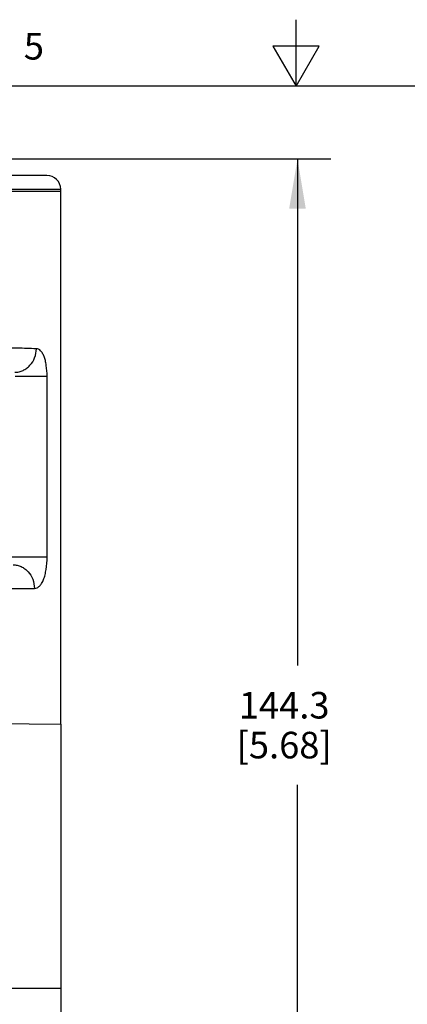
# Model space of a CAD drawing. Units: inches. Extents: x 0.4 to 16.6, y 0.6 to 10.4.
# Drawn here: x 7.5 to 8.9, y 6.7 to 10.4 of the extents above; entities that cross this region are included whole.
import ezdxf

# ---------------------------------------------------------------- set-up
doc = ezdxf.new("R2010")
doc.units = ezdxf.units.IN
doc.header["$LTSCALE"] = 0.935
doc.header["$MEASUREMENT"] = 0
doc.layers.get('0').update_dxf_attribs({"linetype": 'CONTINUOUS'})
doc.layers.add('AXIS', color=7, linetype='CONTINUOUS')
doc.layers.add('DRIVEN_DIMS', color=7, linetype='CONTINUOUS')
doc.styles.add('TEXTSTYLE_2', font='txt', dxfattribs={"width": 0.8})
doc.dimstyles.new('DIMSTYLE_1', dxfattribs={"dimtxt": 0.1, "dimasz": 0.1875, "dimexe": 0.125, "dimexo": 0.0625, "dimgap": 0.1, "dimtad": 0, "dimtih": 1, "dimtoh": 1, "dimdec": 1, "dimlfac": 1.333333, "dimzin": 4, "dimdsep": 46, "dimtxsty": 'STANDARD', "dimblk": '_FILLED', "dimblk1": '_FILLED', "dimblk2": '_FILLED', "dimcen": 0.09, "dimadec": 0, "dimazin": 0, "dimtp": 0.005, "dimtm": 0.005, "dimtfac": 1, "dimtdec": 1, "dimtofl": 0, "dimtmove": 0, "dimatfit": 3, "dimldrblk": '_FILLED', "dimfxl": 1, "dimtolj": 1, "dimtzin": 4, "dimarcsym": 0})

# ---------------------------------------------------------------- blocks, each defined once
blk = doc.blocks.new('_FILLED')
at = {"color": 0, "linetype": 'BYBLOCK'}
blk.add_solid([(0, 0), (-1, 0.167), (-1, -0.167)], dxfattribs=at)
blk = doc.blocks.new('*D1')
at = {"layer": 'DRIVEN_DIMS', "color": 7, "linetype": 'CONTINUOUS'}
for p, q in [((6.6447, 9.838), (8.6305, 9.838)), ((8.5055, 9.838), (8.5055, 7.9326)), ((8.5055, 5.5772), (8.5055, 7.4826)), ((7.4365, 5.5772), (8.6305, 5.5772))]:
    blk.add_line(p, q, dxfattribs=at)
at = {"layer": 'DRIVEN_DIMS', "color": 7, "linetype": 'CONTINUOUS', "xscale": 0.1875, "yscale": 0.1875, "zscale": 0.1875}
for p, rotation in [((8.5055, 9.838), 90), ((8.5055, 5.5772), 270)]:
    blk.add_blockref('_FILLED', p, dxfattribs=dict(at, rotation=rotation))
at = {"layer": 'DRIVEN_DIMS', "color": 7, "linetype": 'CONTINUOUS', "insert": (8.4555, 7.8326), "char_height": 0.1, "width": 0.6, "attachment_point": 2, "line_spacing_factor": 0.9}
blk.add_mtext('144.3\\P[5.68]', dxfattribs=at)

msp = doc.modelspace()

# ---------------------------------------------------------------- linework, layer by layer
at = {"color": 7, "linetype": 'CONTINUOUS'}
for p, q in [((8.5, 10.112), (8.5, 10.362)), ((8.4134, 10.262), (8.5, 10.112)), ((8.5866, 10.262), (8.4134, 10.262)), ((8.5, 10.112), (8.5866, 10.262)), ((16.38, 10.112), (0.62, 10.112)), ((7.564, 9.7755), (5.6005, 9.7755)), ((5.5488, 9.7239), (7.6157, 9.7239)), ((7.4449, 9.0205), (7.5645, 9.0205)), ((7.5645, 8.3405), (7.5645, 9.0205)), ((7.3873, 8.3405), (7.5645, 8.3405)), ((7.6157, 7.7114), (7.6157, 8.311)), ((5.6478, 8.2224), (7.5167, 8.2224)), ((6.5822, 7.7204), (7.6157, 7.7114)), ((7.6157, 6.7165), (5.5488, 6.7165))]:
    msp.add_line(p, q, dxfattribs=at)
msp.add_arc((7.564, 9.7239), 0.0517, 0, 90, dxfattribs=at)
for points, knots in [([(7.5242, 9.1239), (7.5007, 9.1247), (7.4478, 9.1262), (7.3207, 9.1289), (7.1276, 9.1313), (6.8666, 9.1332), (6.5823, 9.1338), (6.298, 9.1332), (6.0369, 9.1313), (5.8438, 9.1289), (5.7167, 9.1262), (5.6638, 9.1247), (5.6403, 9.1239)], [0, 0, 0, 0, 0.037383, 0.084248, 0.202417, 0.344874, 0.499994, 0.655115, 0.797573, 0.915745, 0.962612, 1, 1, 1, 1]), ([(7.4434, 9.0353), (7.4487, 9.0354), (7.4593, 9.0366), (7.4745, 9.0418), (7.4885, 9.0501), (7.505, 9.065), (7.5199, 9.0896), (7.5241, 9.1124), (7.5242, 9.1239)], [0, 0, 0, 0, 0.119318, 0.239799, 0.361971, 0.48634, 0.740373, 1, 1, 1, 1]), ([(7.5645, 9.0205), (7.5645, 9.0341), (7.5632, 9.0539), (7.5585, 9.0786), (7.5538, 9.094), (7.5481, 9.1066), (7.5412, 9.116), (7.5332, 9.1222), (7.5271, 9.1238), (7.5242, 9.1239)], [0, 0, 0, 0, 0.343782, 0.497962, 0.633884, 0.749694, 0.846116, 0.927029, 1, 1, 1, 1]), ([(7.5167, 8.2224), (7.5201, 8.2224), (7.5273, 8.2239), (7.5369, 8.2308), (7.5451, 8.2415), (7.552, 8.2559), (7.5575, 8.2736), (7.563, 8.302), (7.5645, 8.3248), (7.5645, 8.3405)], [0, 0, 0, 0, 0.074952, 0.156417, 0.252495, 0.367613, 0.502855, 0.656547, 1, 1, 1, 1]), ([(7.4366, 8.311), (7.4418, 8.311), (7.4524, 8.3098), (7.4675, 8.3047), (7.4815, 8.2964), (7.4978, 8.2815), (7.5126, 8.2568), (7.5167, 8.2339), (7.5167, 8.2224)], [0, 0, 0, 0, 0.118982, 0.239039, 0.36082, 0.484942, 0.739168, 1, 1, 1, 1])]:
    msp.add_open_spline(points, degree=3, knots=knots, dxfattribs=at)
at = {"layer": 'AXIS', "color": 7, "linetype": 'CONTINUOUS'}
for p, q in [((5.5488, 9.7165), (7.6157, 9.7165)), ((7.6157, 8.311), (7.6157, 9.7239)), ((7.6157, 7.7114), (7.6157, 6.2439))]:
    msp.add_line(p, q, dxfattribs=at)

# ---------------------------------------------------------------- texts
at = {"color": 7, "linetype": 'CONTINUOUS', "insert": (7.515, 10.312), "char_height": 0.1, "width": 0.08, "attachment_point": 2, "line_spacing_factor": 0.9, "style": 'TEXTSTYLE_2'}
msp.add_mtext('5', dxfattribs=at)

# ---------------------------------------------------------------- dimensions: what is measured, and where the dimension line sits
at = {"layer": 'DRIVEN_DIMS', "color": 7, "linetype": 'CONTINUOUS'}
dim = msp.add_linear_dim(base=(8.5055, 9.838), p1=(7.374, 5.5772), p2=(6.5822, 9.838), angle=90, dimstyle='DIMSTYLE_1', dxfattribs=at)
dim.commit()
dim.dimension.update_dxf_attribs({"geometry": '*D1', "text_midpoint": (8.5055, 7.7076), "dimtype": 160})

doc.saveas('drawing.dxf')
